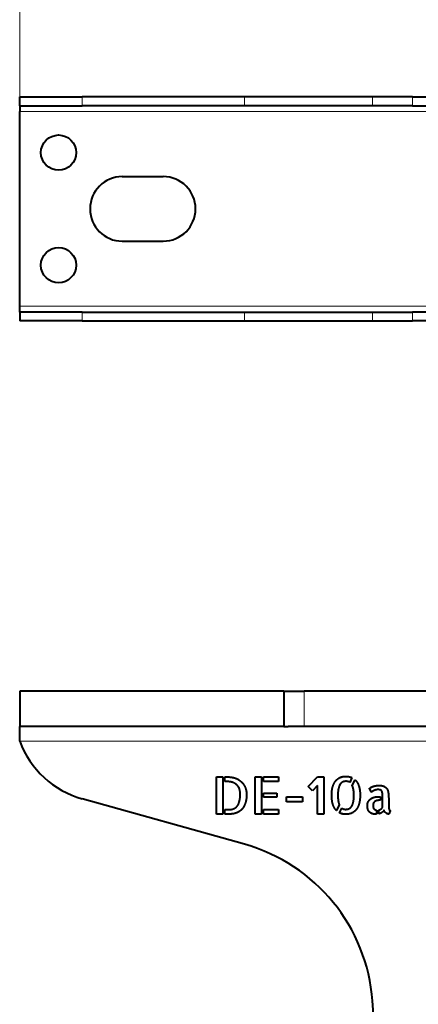
# Model space of a CAD drawing. Units: millimetres. Extents: x 2 to 1189, y 1 to 840.
# Drawn here: x 586 to 654, y 531 to 699 of the extents above; entities that cross this region are included whole.
import ezdxf

# ---------------------------------------------------------------- set-up
doc = ezdxf.new("R2010")
doc.units = ezdxf.units.MM
doc.header["$LTSCALE"] = 12.7
doc.header["$PDMODE"] = 33
doc.header["$PDSIZE"] = 1
for name, color, linetype, lineweight in [('ANNOTATION_TEXT', 7, 'Continuous', 25), ('TANGENT_LINES', 7, 'Continuous', 15), ('Visible', 7, 'Continuous', 40)]:
    doc.layers.add(name, color=color, linetype=linetype, lineweight=lineweight)
doc.styles.add('Onshape-Standard-Dimension', font='txt')
doc.dimstyles.new('Onshape-ISO-25$0', dxfattribs={"dimtxt": 3.5, "dimasz": 2.5, "dimexe": 1.25, "dimexo": 0.625, "dimtad": 1, "dimtxsty": 'Onshape-Standard-Dimension', "dimcen": 2.5, "dimclrd": 7, "dimclre": 7, "dimclrt": 7, "dimadec": 1, "dimazin": 0, "dimtfac": 1, "dimtmove": 0, "dimatfit": 3, "dimfxl": 0, "dimlwd": 13, "dimlwe": 13, "dimarcsym": 0})

# ---------------------------------------------------------------- blocks, each defined once
blk = doc.blocks.new('*D1')
at = {"layer": 'ANNOTATION_TEXT', "color": 7, "lineweight": 13}
for p, q in [((585.54, 683.52), (585.54, 736.61)), ((775.54, 683.52), (775.54, 736.61)), ((588.04, 735.36), (773.04, 735.36))]:
    blk.add_line(p, q, dxfattribs=at)
at = {"layer": 'ANNOTATION_TEXT', "color": 7}
for points in [[(588.04, 735.78), (588.04, 734.94), (585.54, 735.36)], [(773.04, 734.94), (773.04, 735.78), (775.54, 735.36)]]:
    blk.add_solid(points, dxfattribs=at)
at = {"layer": 'Defpoints', "color": 0}
for p in [(775.54, 735.36), (585.54, 682.9), (775.54, 682.9)]:
    blk.add_point(p, dxfattribs=at)
at = {"layer": 'ANNOTATION_TEXT', "color": 7, "insert": (680.54, 737.78), "char_height": 3.5, "attachment_point": 5, "style": 'Onshape-Standard-Dimension'}
blk.add_mtext('190', dxfattribs=at)

msp = doc.modelspace()

# ---------------------------------------------------------------- linework, layer by layer
at = {"layer": 'TANGENT_LINES'}
for p, q in [((596.2208, 683.8976), (596.2208, 685.3976)), ((623.8944, 683.8976), (623.8944, 685.3976)), ((645.7259, 683.8976), (645.7259, 685.3976)), ((652.5668, 683.8976), (652.5668, 685.3976)), ((655.5352, 682.8976), (585.5352, 682.8976)), ((585.5352, 649.6976), (655.5352, 649.6976)), ((596.2208, 648.6976), (596.2208, 647.1976)), ((623.8944, 648.6976), (623.8944, 647.1976)), ((645.7259, 648.6976), (645.7259, 647.1976)), ((652.5668, 648.6976), (652.5668, 647.1976)), ((634.0873, 584.0345), (634.0873, 578.0345)), ((655.5352, 575.5345), (585.5352, 575.5345))]:
    msp.add_line(p, q, dxfattribs=at)
at = {"layer": 'Visible'}
for p, q in [((585.5352, 683.8976), (585.5352, 685.3976)), ((585.5352, 685.3976), (596.2208, 685.3976)), ((623.8944, 685.3976), (596.2208, 685.3976)), ((645.7259, 685.3976), (623.8944, 685.3976)), ((652.5668, 685.3976), (645.7259, 685.3976)), ((652.5668, 685.3976), (665.2352, 685.3976)), ((585.5352, 683.8976), (596.2208, 683.8976)), ((585.5352, 683.8976), (585.5352, 682.8976)), ((623.8944, 683.8976), (596.2208, 683.8976)), ((645.7259, 683.8976), (623.8944, 683.8976)), ((652.5668, 683.8976), (645.7259, 683.8976)), ((652.5668, 683.8976), (665.2352, 683.8976)), ((585.5352, 649.6976), (585.5352, 682.8976)), ((603.0352, 671.7976), (610.0352, 671.7976)), ((603.0352, 660.7976), (610.0352, 660.7976)), ((585.5352, 648.6976), (585.5352, 649.6976)), ((585.5352, 648.6976), (585.5352, 647.1976)), ((596.2208, 648.6976), (585.5352, 648.6976)), ((596.2208, 648.6976), (623.8944, 648.6976)), ((623.8944, 648.6976), (645.7259, 648.6976)), ((645.7259, 648.6976), (652.5668, 648.6976)), ((665.2352, 648.6976), (652.5668, 648.6976)), ((596.2208, 647.1976), (585.5352, 647.1976)), ((596.2208, 647.1976), (623.8944, 647.1976)), ((623.8944, 647.1976), (645.7259, 647.1976)), ((645.7259, 647.1976), (652.5668, 647.1976)), ((665.2352, 647.1976), (652.5668, 647.1976)), ((630.6232, 584.0345), (585.5352, 584.0345)), ((585.5352, 584.0345), (585.5352, 578.0345)), ((630.6232, 584.0345), (630.6232, 578.0345)), ((630.6232, 584.0345), (634.0873, 584.0345)), ((661.1398, 584.0345), (634.0873, 584.0345)), ((630.6232, 578.0345), (585.5352, 578.0345)), ((585.5352, 575.5345), (585.5352, 578.0345)), ((630.6232, 578.0345), (631.3323, 578.0345)), ((655.5352, 578.0345), (631.3323, 578.0345)), ((619.1397, 569.4302), (620.1696, 569.4302)), ((619.1397, 563.1052), (619.1397, 569.4302)), ((620.1696, 569.4302), (620.1696, 563.1052)), ((620.5211, 569.4302), (621.0457, 569.4302)), ((620.5211, 568.6502), (620.5211, 569.4302)), ((625.7407, 563.1052), (625.7407, 569.4302)), ((625.7407, 569.4302), (626.7871, 569.4302)), ((626.7871, 569.4302), (626.7871, 563.1052)), ((627.14, 569.4302), (629.6969, 569.4302)), ((627.14, 568.6502), (627.14, 569.4302)), ((629.6969, 569.4302), (629.6969, 568.6502)), ((634.76, 567.8263), (636.3652, 569.4302)), ((636.3652, 569.4302), (637.413, 569.4302)), ((637.413, 569.4302), (637.413, 563.1052)), ((642.2275, 569.3107), (641.8498, 568.5033)), ((620.771, 568.6502), (620.5211, 568.6502)), ((629.6969, 568.6502), (627.14, 568.6502)), ((635.4987, 567.0875), (634.76, 567.8263)), ((636.3652, 567.954), (635.4987, 567.0875)), ((636.3652, 563.1052), (636.3652, 567.954)), ((642.2879, 567.9457), (642.7603, 568.9413)), ((627.14, 566.659), (629.4305, 566.659)), ((627.14, 565.9546), (627.14, 566.659)), ((629.4305, 565.9546), (627.14, 565.9546)), ((629.4305, 566.659), (629.4305, 565.9546)), ((631.0537, 566.0493), (633.7822, 566.0493)), ((631.0537, 565.1828), (631.0537, 566.0493)), ((633.7822, 566.0493), (633.7822, 565.1828)), ((645.5836, 566.8472), (645.1977, 567.439)), ((646.7248, 566.0576), (647.1024, 566.0576)), ((647.1024, 566.0576), (647.1024, 565.4479)), ((647.4553, 564.2463), (647.4553, 566.0576)), ((623.8944, 557.9457), (596.2208, 565.6949)), ((633.7822, 565.1828), (631.0537, 565.1828)), ((640.0647, 564.6844), (639.5937, 563.6805)), ((647.1024, 565.4479), (646.9143, 565.4479)), ((648.4935, 565.7225), (648.4935, 564.5388)), ((620.1696, 563.1052), (619.1397, 563.1052)), ((620.5211, 563.8604), (621.1912, 563.8604)), ((620.5211, 563.1052), (620.5211, 563.8604)), ((621.5345, 563.1052), (620.5211, 563.1052)), ((626.7871, 563.1052), (625.7407, 563.1052)), ((627.14, 563.8865), (629.6969, 563.8865)), ((627.14, 563.1052), (627.14, 563.8865)), ((629.6969, 563.1052), (627.14, 563.1052)), ((629.6969, 563.8865), (629.6969, 563.1052)), ((637.413, 563.1052), (636.3652, 563.1052)), ((640.1086, 563.3029), (640.4945, 564.1186)), ((646.4419, 563.7657), (646.4419, 563.0708)), ((646.7934, 563.1313), (646.7934, 563.7835)), ((648.7681, 563.6723), (648.4935, 563.0969)), ((652.5668, 437.1641), (645.7259, 531.2328))]:
    msp.add_line(p, q, dxfattribs=at)
for centre in [(592.1682, 675.8976), (592.1682, 656.6976)]:
    msp.add_circle(centre, 3, dxfattribs=at)
for centre, radius, start, end in [((603.0352, 666.2976), 5.5, 90, 270), ((610.0352, 666.2976), 5.5, 270, 90), ((600.5352, 581.1022), 16, 200.364135, 254.356553), ((615.8049, 529.0569), 30, 4.159368, 74.356553)]:
    msp.add_arc(centre, radius, start, end, dxfattribs=at)
for points in [[(621.0457, 569.4302), (621.8435, 569.4302), (622.4484, 569.1775)], [(639.4172, 568.7099), (639.731, 569.113), (640.1814, 569.3231)], [(640.1814, 569.3231), (640.6318, 569.5332), (641.1893, 569.5332)], [(641.1893, 569.5332), (641.7812, 569.5332), (642.2275, 569.3107)], [(621.9719, 568.4566), (621.5085, 568.6502), (620.771, 568.6502)], [(622.7059, 567.9499), (622.4354, 568.2629), (621.9719, 568.4566)], [(622.4484, 569.1775), (623.0533, 568.9248), (623.4522, 568.5039)], [(623.0705, 567.2509), (622.9764, 567.6368), (622.7059, 567.9499)], [(623.4522, 568.5039), (623.8512, 568.0831), (624.0489, 567.5468)], [(624.0489, 567.5468), (624.2466, 567.0106), (624.2466, 566.4434)], [(638.7697, 566.2979), (638.7697, 567.0957), (638.9366, 567.7013)], [(638.9366, 567.7013), (639.1034, 568.3069), (639.4172, 568.7099)], [(640.2027, 568.1565), (640.0221, 567.8688), (639.9232, 567.4136)], [(640.6407, 568.5644), (640.3833, 568.4442), (640.2027, 568.1565)], [(641.2154, 568.6845), (640.8982, 568.6845), (640.6407, 568.5644)], [(641.8498, 568.5033), (641.567, 568.6845), (641.2154, 568.6845)], [(642.2961, 567.9293), (642.2879, 567.9375), (642.2879, 567.9457)], [(642.4939, 567.242), (642.4252, 567.645), (642.2961, 567.9293)], [(642.7603, 568.9413), (643.1805, 568.5472), (643.3995, 567.886)], [(643.3995, 567.886), (643.6185, 567.2248), (643.6185, 566.2979)], [(645.1977, 567.439), (645.2829, 567.5338), (645.4545, 567.6326)], [(645.4545, 567.6326), (645.6262, 567.7315), (645.8493, 567.8084)], [(645.8493, 567.8084), (646.0725, 567.8853), (646.3348, 567.9327)], [(646.3348, 567.9327), (646.597, 567.9801), (646.8799, 567.9801)], [(646.8799, 567.9801), (647.1367, 567.9801), (647.3818, 567.9286)], [(647.3818, 567.9286), (647.627, 567.8771), (647.8281, 567.7569)], [(647.8281, 567.7569), (648.0293, 567.6368), (648.1797, 567.4349)], [(622.7011, 564.5299), (623.1645, 565.1993), (623.1645, 566.4695)], [(623.1645, 566.4695), (623.1645, 566.865), (623.0705, 567.2509)], [(624.2466, 566.4434), (624.2466, 565.6635), (624.0791, 565.1094)], [(638.984, 564.7317), (638.7697, 565.3792), (638.7697, 566.2979)], [(639.9232, 567.4136), (639.8244, 566.9584), (639.8161, 566.2979)], [(639.8161, 566.2979), (639.8244, 565.7747), (639.8848, 565.371)], [(642.4637, 565.178), (642.5625, 565.6374), (642.5708, 566.2979)], [(642.5708, 566.2979), (642.5625, 566.8389), (642.4939, 567.242)], [(643.6185, 566.2979), (643.6185, 565.5), (643.451, 564.8903)], [(645.4511, 565.693), (645.7127, 565.8777), (646.0471, 565.9676)], [(645.7429, 566.9673), (645.6358, 566.8897), (645.5836, 566.8472)], [(645.9915, 567.1094), (645.85, 567.0449), (645.7429, 566.9673)], [(646.3004, 567.2207), (646.1329, 567.174), (645.9915, 567.1094)], [(646.0471, 565.9676), (646.3815, 566.0576), (646.7248, 566.0576)], [(646.6561, 567.2674), (646.468, 567.2674), (646.3004, 567.2207)], [(647.0124, 567.2378), (646.8621, 567.2674), (646.6561, 567.2674)], [(647.2658, 567.0923), (647.1628, 567.2083), (647.0124, 567.2378)], [(647.412, 566.727), (647.3688, 566.9762), (647.2658, 567.0923)], [(647.4553, 566.0576), (647.4553, 566.4778), (647.412, 566.727)], [(648.1797, 567.4349), (648.33, 567.233), (648.3905, 566.9337)], [(648.3905, 566.9337), (648.4509, 566.6329), (648.4722, 566.3281)], [(648.4722, 566.3281), (648.4935, 566.0232), (648.4935, 565.7225)], [(621.1912, 563.8604), (622.2376, 563.8604), (622.7011, 564.5299)], [(623.6541, 564.1824), (623.3966, 563.8096), (623.0746, 563.5947)], [(624.0791, 565.1094), (623.9116, 564.5553), (623.6541, 564.1824)], [(639.5937, 563.6805), (639.1982, 564.0843), (638.984, 564.7317)], [(639.8848, 565.371), (639.9452, 564.9672), (640.0647, 564.6844)], [(641.7434, 564.028), (642.005, 564.1529), (642.1849, 564.4358)], [(642.1849, 564.4358), (642.3648, 564.7187), (642.4637, 565.178)], [(643.451, 564.8903), (643.2835, 564.2806), (642.9663, 563.8776)], [(644.8544, 564.5388), (644.8544, 564.9329), (645.022, 565.2206)], [(644.9705, 563.8433), (644.8544, 564.1268), (644.8544, 564.5388)], [(645.022, 565.2206), (645.1895, 565.5083), (645.4511, 565.693)], [(645.931, 565.0153), (645.8239, 564.8395), (645.8239, 564.5649)], [(645.8239, 564.5649), (645.8239, 564.1776), (645.9825, 563.9888)], [(646.2016, 565.2851), (646.0381, 565.1911), (645.931, 565.0153)], [(646.5538, 565.4135), (646.365, 565.3792), (646.2016, 565.2851)], [(646.9143, 565.4479), (646.7426, 565.4479), (646.5538, 565.4135)], [(647.1669, 563.9504), (647.3345, 564.0746), (647.4553, 564.2463)], [(648.4935, 564.5388), (648.4935, 564.4701), (648.5017, 564.3369)], [(648.5017, 564.3369), (648.5099, 564.2037), (648.536, 564.0664)], [(621.9033, 563.1354), (621.654, 563.1052), (621.5345, 563.1052)], [(622.4525, 563.2727), (622.1525, 563.1656), (621.9033, 563.1354)], [(623.0746, 563.5947), (622.7526, 563.3798), (622.4525, 563.2727)], [(641.1893, 563.0626), (640.5796, 563.0626), (640.1086, 563.3029)], [(640.4945, 564.1186), (640.7609, 563.903), (641.1632, 563.903)], [(641.1632, 563.903), (641.4818, 563.903), (641.7434, 564.028)], [(642.2028, 563.2686), (641.7565, 563.0626), (641.1893, 563.0626)], [(642.9663, 563.8776), (642.6491, 563.4746), (642.2028, 563.2686)], [(645.2925, 563.388), (645.0865, 563.5597), (644.9705, 563.8433)], [(645.7683, 563.1395), (645.4985, 563.2164), (645.2925, 563.388)], [(646.3306, 563.0626), (646.0381, 563.0626), (645.7683, 563.1395)], [(645.9825, 563.9888), (646.1411, 563.8), (646.4419, 563.7657)], [(646.4419, 563.0708), (646.4075, 563.0626), (646.3306, 563.0626)], [(646.7934, 563.7835), (646.9994, 563.8261), (647.1669, 563.9504)], [(647.3557, 563.3757), (647.1024, 563.2082), (646.7934, 563.1313)], [(647.6956, 563.7574), (647.6091, 563.5432), (647.3557, 563.3757)], [(647.8199, 563.5041), (647.7382, 563.6201), (647.6956, 563.7574)], [(648.0169, 563.294), (647.9016, 563.388), (647.8199, 563.5041)], [(648.2573, 563.1484), (648.1323, 563.1999), (648.0169, 563.294)], [(648.4935, 563.0969), (648.3822, 563.0969), (648.2573, 563.1484)], [(648.536, 564.0664), (648.5621, 563.9291), (648.6177, 563.8179)], [(648.6177, 563.8179), (648.6733, 563.7066), (648.7681, 563.6723)]]:
    msp.add_open_spline(points, degree=2, dxfattribs=at)

# ---------------------------------------------------------------- dimensions: what is measured, and where the dimension line sits
at = {"layer": 'ANNOTATION_TEXT'}
dim = msp.add_linear_dim(base=(775.5352, 735.3605), p1=(585.5352, 682.8976, -107.2977), p2=(775.5352, 682.8976, -107.2977), dimstyle='Onshape-ISO-25$0', override={"dimlfac": 1, "dimpost": ''}, dxfattribs=at)
dim.commit()
dim.dimension.update_dxf_attribs({"geometry": '*D1', "text_midpoint": (680.5352, 735.3605), "dimtype": 160})

doc.saveas('drawing.dxf')
